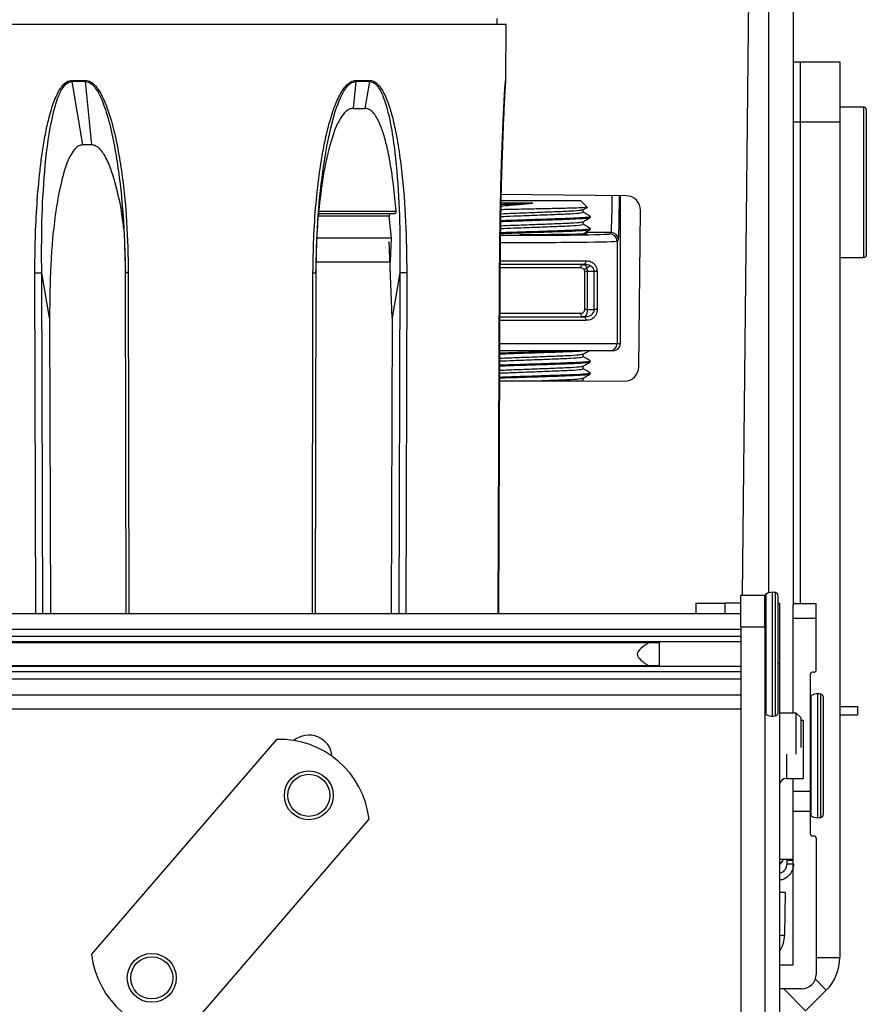
# Model space of a CAD drawing. Units: inches. Extents: x 22 to 132, y 26 to 149.
# Drawn here: x 92 to 95, y 126 to 130 of the extents above; entities that cross this region are included whole.
import ezdxf

# ---------------------------------------------------------------- set-up
doc = ezdxf.new("R2010")
doc.units = ezdxf.units.IN
doc.header["$MEASUREMENT"] = 0

msp = doc.modelspace()

# ---------------------------------------------------------------- linework, layer by layer
at = {"color": 8, "linetype": 'Continuous', "lineweight": 25}
for p, q in [((94.7108, 127.4567), (94.7108, 140.4073)), ((93.6176, 129.5849), (93.6182, 129.5849)), ((95.1048, 129.2656), (95.1048, 129.4743)), ((95.1048, 128.8493), (95.1048, 129.2656)), ((94.0556, 128.9531), (93.9476, 128.9531)), ((93.593, 128.8358), (93.9504, 128.8358)), ((93.9297, 128.8058), (93.5922, 128.8058)), ((91.6669, 127.3693), (91.663, 128.7853)), ((91.6954, 127.3693), (91.6914, 128.7854)), ((92.0509, 128.7853), (92.053, 127.3693)), ((92.8155, 127.3693), (92.8176, 128.7853)), ((93.1785, 128.7854), (93.1745, 127.3693)), ((93.2069, 128.7853), (93.203, 127.3693)), ((93.5863, 127.3693), (93.5924, 128.7853)), ((93.5903, 128.6178), (93.9297, 128.6178)), ((93.9504, 128.5878), (93.5908, 128.5878)), ((93.5918, 128.4918), (94.0801, 128.4918)), ((94.6985, 126.9514), (94.6985, 127.4511)), ((94.725, 126.9438), (94.725, 127.4588)), ((94.7375, 126.9454), (94.7375, 127.4572)), ((94.5276, 127.4133), (94.5276, 127.3693)), ((94.7538, 127.1633), (94.7488, 127.1633)), ((94.913, 126.5223), (94.913, 127.0373)), ((94.9255, 126.5239), (94.9255, 127.0357)), ((94.8865, 126.5299), (94.8865, 127.0296)), ((94.7838, 126.7866), (94.7838, 126.6858)), ((94.7848, 126.3458), (94.8118, 126.3458)), ((94.9068, 125.9421), (95.0048, 125.9421)), ((94.9033, 125.8516), (94.9485, 125.8064)), ((94.772, 125.8118), (94.863, 125.7208))]:
    msp.add_line(p, q, dxfattribs=at)
at = {"color": 7, "linetype": 'Continuous', "lineweight": 25}
for p, q in [((94.8128, 127.4097), (94.8128, 140.4073)), ((94.6003, 127.4468), (94.6288, 130.0898)), ((92.434, 129.8168), (91.2563, 129.8168)), ((93.6192, 129.8168), (92.434, 129.8168)), ((93.582, 129.8168), (93.5822, 129.8419)), ((93.6182, 129.5849), (93.6192, 129.8168)), ((94.8128, 129.6618), (94.8408, 129.6618)), ((94.8408, 129.6618), (94.8408, 129.4118)), ((94.8408, 129.6618), (95.0048, 129.6618)), ((95.0048, 129.6618), (95.0048, 129.4118)), ((91.8156, 129.5849), (91.8735, 129.5849)), ((91.816, 129.5799), (91.8607, 129.3168)), ((91.8738, 129.5799), (91.816, 129.5799)), ((91.8997, 129.3168), (91.8738, 129.5799)), ((92.9951, 129.5799), (92.9844, 129.4689)), ((93.0532, 129.5799), (92.9951, 129.5799)), ((92.9955, 129.5849), (93.0535, 129.5849)), ((93.0344, 129.4689), (93.0532, 129.5799)), ((92.9844, 129.4689), (93.0344, 129.4689)), ((95.1048, 129.4743), (95.0048, 129.4743)), ((95.1148, 129.4643), (95.1148, 129.2622)), ((94.8408, 129.4118), (94.8128, 129.4118)), ((94.8408, 129.4118), (94.8408, 127.4118)), ((95.0048, 129.4118), (94.8408, 129.4118)), ((95.0048, 129.4118), (95.0048, 125.9421)), ((91.8997, 129.3168), (91.8607, 129.3168)), ((95.1148, 129.2622), (95.1148, 128.8593)), ((92.0235, 129.0877), (92.0254, 129.0604)), ((92.8428, 129.0559), (92.8446, 129.0825)), ((93.5972, 129.0868), (93.7362, 129.0868)), ((94.1182, 129.1056), (93.5986, 129.1112)), ((93.7362, 129.0868), (93.9276, 129.0868)), ((93.9554, 129.059), (93.9276, 129.0868)), ((94.0937, 128.4918), (94.0937, 129.1059)), ((92.8409, 129.0417), (93.1633, 129.0417)), ((93.7303, 129.0749), (93.5955, 129.0749)), ((93.9395, 129.037), (93.9395, 129.0485)), ((94.1705, 128.395), (94.1775, 129.045)), ((93.1341, 129.0217), (92.8415, 129.0217)), ((93.1431, 128.9317), (93.1341, 129.0217)), ((93.9395, 128.987), (93.9395, 128.9985)), ((93.9693, 129.0158), (93.9693, 129.0198)), ((93.9693, 128.9658), (93.9693, 128.9698)), ((94.0501, 128.9477), (94.0556, 128.9531)), ((93.1461, 128.5993), (93.1334, 128.9156)), ((93.1399, 128.8317), (93.1431, 128.9317)), ((93.7193, 128.944), (93.6746, 128.9442)), ((94.0856, 128.9231), (94.0801, 128.9177)), ((94.0801, 128.9177), (94.0801, 128.4918)), ((95.0048, 128.8493), (95.1048, 128.8493)), ((93.9408, 128.8208), (93.5923, 128.8208)), ((93.9459, 128.6328), (93.9459, 128.7908)), ((93.9562, 128.7908), (93.9459, 128.7908)), ((93.9856, 128.7908), (93.9562, 128.7908)), ((93.9562, 128.7908), (93.9562, 128.6328)), ((93.9972, 128.7908), (93.9856, 128.7908)), ((93.9856, 128.6328), (93.9856, 128.7908)), ((93.9972, 128.7908), (93.9972, 128.6328)), ((91.7241, 128.5993), (91.6914, 128.7854)), ((92.0379, 128.7854), (92.04, 127.3693)), ((92.8286, 127.3693), (92.8307, 128.7854)), ((93.1785, 128.7854), (93.1461, 128.5993)), ((93.5873, 127.3693), (93.5934, 128.7853)), ((93.5938, 128.7853), (93.5877, 127.3693)), ((93.9562, 128.6328), (93.9459, 128.6328)), ((93.9562, 128.6328), (93.9856, 128.6328)), ((93.9972, 128.6328), (93.9856, 128.6328)), ((91.7241, 128.5993), (91.7275, 127.3693)), ((93.1461, 128.5993), (93.1426, 127.3693)), ((93.5906, 128.6028), (93.9408, 128.6028)), ((94.0801, 128.4918), (94.0937, 128.4918)), ((94.0501, 128.4618), (93.5911, 128.4618)), ((93.9395, 128.437), (93.9395, 128.4485)), ((94.0637, 128.4618), (94.0501, 128.4618)), ((93.9395, 128.387), (93.9395, 128.3985)), ((93.9693, 128.4158), (93.9693, 128.4198)), ((93.9395, 128.3368), (93.9395, 128.3485)), ((93.9693, 128.3658), (93.9693, 128.3698)), ((93.7372, 128.3368), (93.9395, 128.3368)), ((93.9395, 128.3375), (94.1099, 128.3357)), ((94.5938, 127.4468), (94.6938, 127.4468)), ((94.5938, 127.3148), (94.5938, 127.4468)), ((94.6938, 127.3148), (94.6938, 127.4468)), ((94.7488, 126.9599), (94.7488, 127.4427)), ((94.4076, 127.4133), (94.4076, 127.3693)), ((94.4076, 127.4133), (94.5276, 127.4133)), ((94.5938, 127.4133), (94.5276, 127.4133)), ((94.7488, 127.4133), (94.7538, 127.4133)), ((94.7538, 127.4133), (94.7538, 127.1633)), ((94.8118, 127.3518), (94.8118, 127.4068)), ((94.8168, 127.4118), (94.9068, 127.4118)), ((94.9068, 127.3518), (94.9068, 127.4118)), ((94.5938, 127.3693), (60.0938, 127.3693)), ((94.8118, 127.3518), (94.9068, 127.3518)), ((94.8118, 126.9573), (94.8118, 127.3518)), ((94.9068, 127.1368), (94.9068, 127.3518)), ((94.5938, 127.3042), (60.0938, 127.3042)), ((94.5938, 127.3148), (94.6938, 127.3148)), ((94.5938, 127.3148), (94.5938, 124.7488)), ((94.6938, 127.3148), (94.6938, 124.7488)), ((94.5938, 127.2746), (60.0938, 127.2746)), ((94.5938, 127.2526), (60.0938, 127.2526)), ((60.4312, 127.2499), (94.2564, 127.2499)), ((94.2568, 127.1527), (94.2568, 127.2499)), ((94.7538, 127.1633), (94.7538, 125.0373)), ((94.5938, 127.15), (60.0938, 127.15)), ((94.5938, 127.128), (60.0938, 127.128)), ((94.2564, 127.1527), (60.4312, 127.1527)), ((94.8818, 127.1168), (94.8818, 126.6328)), ((94.8968, 127.1268), (94.8918, 127.1268)), ((94.5938, 127.0984), (60.0938, 127.0984)), ((60.0938, 127.0333), (94.5938, 127.0333)), ((94.9368, 126.5384), (94.9368, 127.0212)), ((94.5938, 126.9734), (60.0938, 126.9734)), ((94.8243, 126.9573), (94.7538, 126.9573)), ((94.8438, 126.9378), (94.8243, 126.9573)), ((94.8243, 126.7866), (94.8243, 126.9573)), ((95.0048, 126.9838), (95.0788, 126.9838)), ((95.0788, 126.9838), (95.0788, 126.9478)), ((94.8438, 126.8143), (94.8438, 126.9378)), ((94.8538, 126.9258), (94.8438, 126.9258)), ((94.8538, 126.6858), (94.8538, 126.9258)), ((95.0788, 126.9478), (95.0048, 126.9478)), ((92.6656, 126.8479), (91.8981, 125.9553)), ((94.7838, 126.6858), (94.8538, 126.6858)), ((94.8118, 126.6328), (94.8118, 126.6858)), ((94.8118, 126.6328), (94.8818, 126.6328)), ((94.8118, 126.5485), (94.8118, 126.6328)), ((94.8818, 126.6328), (94.8818, 126.5485)), ((94.8818, 126.5485), (94.8118, 126.5485)), ((94.8118, 125.9118), (94.8118, 126.5485)), ((94.8818, 126.5485), (94.8818, 126.4568)), ((92.2829, 125.6244), (93.0504, 126.517)), ((94.8918, 126.4468), (94.8968, 126.4468)), ((94.9068, 126.4368), (94.9068, 125.8718)), ((94.7538, 126.3508), (94.8118, 126.3508)), ((94.7848, 126.3508), (94.7848, 126.3458)), ((94.7848, 126.3458), (94.7848, 126.3308)), ((94.7848, 126.3308), (94.8128, 126.3308)), ((94.7785, 126.2118), (94.7538, 126.2118)), ((94.7785, 126.2118), (94.7754, 126.0346)), ((94.7538, 125.9118), (94.8118, 125.9118)), ((94.8468, 125.8118), (94.7538, 125.8118)), ((94.9485, 125.8064), (94.863, 125.7208))]:
    msp.add_line(p, q, dxfattribs=at)
at = {"color": 7, "linetype": 'Continuous', "lineweight": 25, "flags": 128}
for points in [[(92.8308, 128.9317), (92.8728, 128.9317), (92.914, 128.9317), (92.9545, 128.9317), (92.9942, 128.9317), (93.0329, 128.9317), (93.0707, 128.9317), (93.1074, 128.9317), (93.1431, 128.9317)], [(92.8284, 128.8317), (92.8647, 128.8317), (92.9068, 128.8317), (92.9481, 128.8317), (92.9885, 128.8317), (93.0279, 128.8317), (93.0664, 128.8317), (93.1037, 128.8317), (93.1399, 128.8317)], [(93.9504, 128.8358), (93.9502, 128.8329), (93.9497, 128.83), (93.9488, 128.8275), (93.9476, 128.8252), (93.9461, 128.8233), (93.9445, 128.8219), (93.9427, 128.8211), (93.9408, 128.8208)], [(93.9297, 128.8058), (93.9298, 128.8087), (93.9304, 128.8115), (93.9313, 128.8141), (93.9325, 128.8164), (93.9339, 128.8183), (93.9356, 128.8196), (93.9374, 128.8205), (93.9392, 128.8208)], [(93.9392, 128.6028), (93.9374, 128.6031), (93.9356, 128.6039), (93.9339, 128.6053), (93.9325, 128.6072), (93.9313, 128.6095), (93.9304, 128.612), (93.9298, 128.6149), (93.9297, 128.6178)], [(93.9408, 128.6028), (93.9427, 128.6025), (93.9445, 128.6016), (93.9461, 128.6003), (93.9476, 128.5984), (93.9488, 128.5961), (93.9497, 128.5935), (93.9502, 128.5907), (93.9504, 128.5878)], [(94.7538, 126.3259), (94.7652, 126.3403), (94.7714, 126.3508)]]:
    msp.add_lwpolyline(points, dxfattribs=at)
at = {"color": 7, "linetype": 'Continuous', "lineweight": 25}
for centre, radius in [((92.8003, 126.6153), 0.1015), ((92.8003, 126.6153), 0.0875), ((92.1483, 125.8571), 0.1015), ((92.1483, 125.8571), 0.0875)]:
    msp.add_circle(centre, radius, dxfattribs=at)
for centre, radius, start, end in [((91.8527, 129.585), 0.0371, 180.0929, 187.9789), ((91.9143, 129.585), 0.0408, 180.0818, 187.242), ((92.9542, 129.585), 0.0413, 352.8425, 359.9194), ((93.016, 129.585), 0.0375, 352.1026, 359.9083), ((93.5976, 129.585), 0.02, 345.0073, 359.7502), ((93.5982, 129.585), 0.02, 345, 359.75), ((95.1048, 129.4643), 0.01, 0, 90), ((94.1175, 129.0456), 0.06, 359.3837, 89.3837), ((94.0556, 128.9231), 0.03, 0.0204, 89.9796), ((94.0501, 128.9177), 0.03, 0.0204, 89.9796), ((95.1048, 128.8593), 0.01, 270, 0), ((94.0501, 128.4918), 0.03, 270.0044, 0.0044), ((94.0637, 128.4918), 0.03, 270.0044, 0.0044), ((94.1105, 128.3956), 0.06, 269.3837, 359.3837), ((94.7038, 127.4427), 0.01, 122.09, 180), ((94.725, 127.4088), 0.05, 90, 122.09), ((94.725, 127.4088), 0.05, 75.5225, 90), ((94.7338, 127.4427), 0.015, 0, 75.5225), ((94.8918, 127.1168), 0.01, 90, 180), ((94.8968, 127.1368), 0.01, 270, 0), ((94.913, 126.9873), 0.05, 90, 122.09), ((94.913, 126.9873), 0.05, 75.5225, 90), ((94.9218, 127.0212), 0.015, 0, 75.5225), ((94.8918, 127.0212), 0.01, 122.09, 180), ((94.7038, 126.9599), 0.01, 180, 237.91), ((94.725, 126.9938), 0.05, 237.91, 270), ((94.7338, 126.9599), 0.015, 284.4775, 0), ((94.725, 126.9938), 0.05, 270, 284.4775), ((92.678, 126.4731), 0.375, 6.7237, 91.8911), ((92.8003, 126.7678), 0.0975, 5.6141, 129.3211), ((94.7838, 126.6558), 0.03, 90, 180), ((94.8918, 126.5384), 0.01, 180, 237.91), ((94.913, 126.5723), 0.05, 237.91, 270), ((94.913, 126.5723), 0.05, 270, 284.4775), ((94.9218, 126.5384), 0.015, 284.4775, 0), ((94.8918, 126.4568), 0.01, 180, 270), ((94.8968, 126.4368), 0.01, 0, 90), ((94.6504, 126.0368), 0.125, 325.7609, 359), ((92.2705, 125.9992), 0.375, 186.7237, 271.8911), ((94.8128, 125.9421), 0.192, 315, 0), ((94.8468, 125.8718), 0.06, 270, 0)]:
    msp.add_arc(centre, radius, start, end, dxfattribs=at)
at = {"color": 8, "linetype": 'Continuous', "lineweight": 25}
msp.add_arc((94.7565, 126.2405), 0.2067, 269.2423, 275.2487, dxfattribs=at)
for centre, major_axis, ratio, start_param, end_param in [((94.0555, 129.2031), (0, 0.25), 0.01955, 3.159046, 4.314515), ((94.0855, 129.2031), (0, 0.28), 0.017455, 3.159046, 4.357911), ((93.7188, 128.9478), (0.3314, 0), 0.017455, 4.326072, 6.265732), ((93.7188, 128.9178), (0.3614, 0), 0.016006, 4.360997, 6.265732)]:
    msp.add_ellipse(centre, major_axis=major_axis, ratio=ratio, start_param=start_param, end_param=end_param, dxfattribs=at)
at = {"color": 7, "linetype": 'Continuous', "lineweight": 25}
for points, knots in [([(91.663, 128.7853), (91.6633, 128.833), (91.6639, 128.9286), (91.671, 129.0704), (91.6812, 129.1881), (91.693, 129.2811), (91.7042, 129.3506), (91.7163, 129.4088), (91.7283, 129.4545), (91.7388, 129.4877), (91.7501, 129.5167), (91.7621, 129.5412), (91.7763, 129.563), (91.7909, 129.5773), (91.8052, 129.584), (91.8122, 129.5847), (91.8156, 129.5849)], [0, 0, 0, 0, 0.167283, 0.335953, 0.498762, 0.583211, 0.667318, 0.74808, 0.794656, 0.83642, 0.873549, 0.907597, 0.936684, 0.970969, 0.985812, 1, 1, 1, 1]), ([(91.6914, 128.7854), (91.691, 128.856), (91.6903, 128.9969), (91.7019, 129.207), (91.7223, 129.3802), (91.7508, 129.497), (91.7748, 129.5504), (91.7928, 129.5712), (91.8055, 129.5787), (91.8125, 129.5795), (91.816, 129.5799)], [0, 0, 0, 0, 0.25214, 0.503154, 0.753671, 0.87861, 0.940357, 0.970583, 0.985422, 1, 1, 1, 1]), ([(91.8735, 129.5849), (91.877, 129.5847), (91.8842, 129.5841), (91.8948, 129.5793), (91.9053, 129.5719), (91.9172, 129.5599), (91.9303, 129.542), (91.9555, 129.4963), (91.9814, 129.4198), (92.0056, 129.3161), (92.0288, 129.1758), (92.0468, 128.9987), (92.0495, 128.8564), (92.0509, 128.7853)], [0, 0, 0, 0, 0.014038, 0.028711, 0.044728, 0.06264, 0.091457, 0.12519, 0.250165, 0.375324, 0.500492, 0.75022, 1, 1, 1, 1]), ([(91.8738, 129.5799), (91.8774, 129.5795), (91.8846, 129.5788), (91.898, 129.5714), (91.9179, 129.551), (91.9459, 129.498), (91.9719, 129.4149), (91.9942, 129.312), (92.0159, 129.1727), (92.0333, 128.997), (92.0369, 128.856), (92.0387, 128.7854)], [0, 0, 0, 0, 0.014482, 0.029115, 0.05888, 0.120026, 0.244607, 0.370234, 0.496202, 0.747974, 1, 1, 1, 1]), ([(92.8176, 128.7853), (92.8182, 128.833), (92.8195, 128.9286), (92.8291, 129.0704), (92.8423, 129.1881), (92.8571, 129.2811), (92.8708, 129.3506), (92.8854, 129.4088), (92.8995, 129.4545), (92.9117, 129.4877), (92.9245, 129.5167), (92.938, 129.5412), (92.9537, 129.563), (92.9695, 129.5773), (92.9846, 129.584), (92.9919, 129.5847), (92.9955, 129.5849)], [0, 0, 0, 0, 0.167283, 0.335953, 0.498762, 0.583211, 0.667318, 0.74808, 0.794656, 0.83642, 0.873549, 0.907597, 0.936684, 0.970969, 0.985812, 1, 1, 1, 1]), ([(92.8299, 128.7854), (92.8317, 128.856), (92.8352, 128.9969), (92.8562, 129.207), (92.8861, 129.3802), (92.9224, 129.497), (92.9505, 129.5504), (92.9706, 129.5712), (92.9842, 129.5787), (92.9915, 129.5795), (92.9951, 129.5799)], [0, 0, 0, 0, 0.2521401, 0.5031541, 0.7536707, 0.87861, 0.9403569, 0.9705825, 0.9854224, 1, 1, 1, 1]), ([(93.0532, 129.5799), (93.0566, 129.5795), (93.0636, 129.5788), (93.0762, 129.5714), (93.0942, 129.551), (93.1183, 129.498), (93.1389, 129.4149), (93.1552, 129.312), (93.1698, 129.1727), (93.1795, 128.997), (93.1788, 128.856), (93.1785, 128.7854)], [0, 0, 0, 0, 0.0144824, 0.0291152, 0.0588797, 0.1200262, 0.2446072, 0.3702338, 0.4962018, 0.7479745, 1, 1, 1, 1]), ([(93.0535, 129.5849), (93.0569, 129.5847), (93.0639, 129.5841), (93.074, 129.5793), (93.0839, 129.5719), (93.0949, 129.5599), (93.1069, 129.542), (93.1295, 129.4963), (93.1518, 129.4198), (93.172, 129.3161), (93.1907, 129.1758), (93.2045, 128.9987), (93.2061, 128.8564), (93.2069, 128.7853)], [0, 0, 0, 0, 0.014038, 0.028711, 0.044728, 0.06264, 0.091457, 0.12519, 0.250165, 0.375324, 0.500492, 0.75022, 1, 1, 1, 1]), ([(93.617, 129.5795), (93.617, 129.5794), (93.6168, 129.5777), (93.6163, 129.5717), (93.6155, 129.56), (93.6143, 129.542), (93.6118, 129.4963), (93.6082, 129.4197), (93.6041, 129.3161), (93.5996, 129.1758), (93.5955, 128.9987), (93.5944, 128.8564), (93.5938, 128.7853)], [0, 0, 0, 0, 0.001253, 0.017722, 0.036142, 0.065773, 0.100459, 0.228967, 0.357665, 0.486371, 0.743159, 1, 1, 1, 1]), ([(93.6171, 129.5799), (93.617, 129.5795), (93.6168, 129.5787), (93.616, 129.5721), (93.6153, 129.5642), (93.6149, 129.5592)], [0, 0, 0, 0, 0.267734, 0.538248, 1, 1, 1, 1]), ([(93.5924, 128.7853), (93.5927, 128.833), (93.5934, 128.9286), (93.5959, 129.0704), (93.5988, 129.1881), (93.6018, 129.2811), (93.6044, 129.3506), (93.6068, 129.4088), (93.6089, 129.4545), (93.6106, 129.4878), (93.6122, 129.5167), (93.6137, 129.5414), (93.6146, 129.555), (93.6151, 129.5613)], [0, 0, 0, 0, 0.1785905, 0.3586624, 0.5324756, 0.6226331, 0.7124259, 0.7986465, 0.8483709, 0.8929581, 0.9325971, 0.9689462, 1, 1, 1, 1]), ([(92.9844, 129.4689), (92.9789, 129.4681), (92.9681, 129.4665), (92.9497, 129.4528), (92.9178, 129.4101), (92.8857, 129.3175), (92.8575, 129.187), (92.8465, 129.0903), (92.8409, 129.0417)], [0, 0, 0, 0, 0.03884, 0.077304, 0.152848, 0.385837, 0.691065, 1, 1, 1, 1]), ([(93.1633, 129.0417), (93.156, 129.1149), (93.1462, 129.2142), (93.1211, 129.3286), (93.1026, 129.3888), (93.0844, 129.4299), (93.0641, 129.4559), (93.049, 129.4672), (93.0383, 129.4684), (93.0344, 129.4689)], [0, 0, 0, 0, 0.464786, 0.630695, 0.746922, 0.871332, 0.921167, 0.971541, 1, 1, 1, 1]), ([(91.8607, 129.3168), (91.8555, 129.316), (91.8452, 129.3144), (91.8281, 129.3008), (91.7992, 129.2585), (91.7642, 129.1411), (91.7358, 128.9585), (91.7256, 128.764), (91.7245, 128.6442), (91.7241, 128.5993)], [0, 0, 0, 0, 0.023767, 0.047299, 0.093556, 0.237221, 0.530076, 0.824083, 1, 1, 1, 1]), ([(92.0318, 128.9679), (92.0308, 128.9781), (92.0243, 129.0441), (92.0061, 129.1293), (91.9776, 129.2218), (91.9576, 129.2674), (91.9363, 129.2978), (91.9199, 129.3121), (91.9066, 129.3166), (91.9009, 129.3167), (91.8997, 129.3168)], [0, 0, 0, 0, 0.077038, 0.50336, 0.658622, 0.816997, 0.883362, 0.950354, 0.989788, 1, 1, 1, 1]), ([(92.0254, 129.0604), (92.0286, 129.0192), (92.0359, 128.9277), (92.0372, 128.8359), (92.0379, 128.7854)], [0, 0, 0, 0, 0.449778, 1, 1, 1, 1]), ([(92.8307, 128.7854), (92.8314, 128.835), (92.8326, 128.9253), (92.8396, 129.0154), (92.8428, 129.0559)], [0, 0, 0, 0, 0.550004, 1, 1, 1, 1]), ([(93.1546, 129.0317), (93.1557, 129.0318), (93.1579, 129.032), (93.1607, 129.0339), (93.1626, 129.0366), (93.1633, 129.0394), (93.1633, 129.0411), (93.1633, 129.0417)], [0, 0, 0, 0, 0.232614, 0.465861, 0.682759, 0.883542, 1, 1, 1, 1]), ([(93.5965, 129.0198), (93.6141, 129.0205), (93.6562, 129.0222), (93.738, 129.0251), (93.8225, 129.0284), (93.891, 129.0312), (93.9337, 129.0344), (93.9359, 129.0362), (93.9368, 129.037)], [0, 0, 0, 0, 0.1310655, 0.3137349, 0.4964042, 0.6733981, 0.8576612, 1, 1, 1, 1]), ([(93.5968, 129.0314), (93.6143, 129.0321), (93.6563, 129.0338), (93.738, 129.0368), (93.8225, 129.0401), (93.8908, 129.0429), (93.932, 129.0459), (93.9343, 129.0475), (93.9352, 129.0482)], [0, 0, 0, 0, 0.134361, 0.322537, 0.510713, 0.6930425, 0.8828602, 1, 1, 1, 1]), ([(93.9546, 129.0583), (93.9552, 129.0582), (93.9599, 129.0576), (93.9435, 129.0563), (93.9047, 129.0545), (93.8419, 129.053), (93.7649, 129.0513), (93.683, 129.0495), (93.6237, 129.0484), (93.5995, 129.0478), (93.5972, 129.0477)], [0, 0, 0, 0, 0.021373, 0.178404, 0.337716, 0.497021, 0.657114, 0.819945, 0.982773, 1, 1, 1, 1]), ([(93.5975, 129.0637), (93.6227, 129.0657), (93.6655, 129.0692), (93.7114, 129.0732), (93.7303, 129.0749)], [0, 0, 0, 0, 0.5870584, 1, 1, 1, 1]), ([(93.5977, 129.0698), (93.6149, 129.0705), (93.6548, 129.0721), (93.703, 129.0739), (93.7303, 129.0749)], [0, 0, 0, 0, 0.43234, 1, 1, 1, 1]), ([(93.9391, 129.0482), (93.9441, 129.0511), (93.9496, 129.0543), (93.9551, 129.0575), (93.9556, 129.0578)], [0, 0, 0, 0, 0.901135, 1, 1, 1, 1]), ([(93.969, 129.0202), (93.964, 129.0231), (93.9542, 129.0288), (93.9444, 129.0345), (93.9395, 129.0373)], [0, 0, 0, 0, 0.5058473, 1, 1, 1, 1]), ([(92.8415, 129.0217), (92.8417, 129.0227), (92.8419, 129.0246), (92.8421, 129.0273), (92.842, 129.0295), (92.8418, 129.0311), (92.8415, 129.0317), (92.8414, 129.0317), (92.8413, 129.0317)], [0, 0, 0, 0, 0.177123, 0.354272, 0.532704, 0.728283, 0.950249, 1, 1, 1, 1]), ([(93.1435, 129.0317), (93.1423, 129.0316), (93.1398, 129.0313), (93.1366, 129.0293), (93.1346, 129.0264), (93.134, 129.0237), (93.1341, 129.0222), (93.1341, 129.0217)], [0, 0, 0, 0, 0.24804, 0.496947, 0.720415, 0.911305, 1, 1, 1, 1]), ([(93.5959, 128.9814), (93.6137, 128.9821), (93.656, 128.9838), (93.7379, 128.9868), (93.8225, 128.9901), (93.8908, 128.9929), (93.932, 128.9959), (93.9343, 128.9975), (93.9352, 128.9982)], [0, 0, 0, 0, 0.136341, 0.324087, 0.511832, 0.693745, 0.883128, 1, 1, 1, 1]), ([(93.5961, 128.9991), (93.6109, 128.9997), (93.6537, 129.0012), (93.7406, 129.004), (93.8364, 129.0072), (93.9142, 129.01), (93.9627, 129.0132), (93.9651, 129.015), (93.9662, 129.0158)], [0, 0, 0, 0, 0.1003152, 0.2894481, 0.478581, 0.6618412, 0.8526231, 1, 1, 1, 1]), ([(93.5962, 129.0031), (93.611, 129.0037), (93.6537, 129.0052), (93.7406, 129.008), (93.8364, 129.0112), (93.9142, 129.014), (93.9627, 129.0172), (93.9651, 129.019), (93.9662, 129.0198)], [0, 0, 0, 0, 0.100136, 0.289306, 0.478477, 0.661774, 0.852594, 1, 1, 1, 1]), ([(93.9391, 128.9982), (93.9441, 129.0011), (93.954, 129.0068), (93.9639, 129.0126), (93.9689, 129.0154)], [0, 0, 0, 0, 0.4999642, 1, 1, 1, 1]), ([(93.5955, 128.9491), (93.6105, 128.9497), (93.6535, 128.9512), (93.7406, 128.954), (93.8364, 128.9572), (93.9142, 128.96), (93.9627, 128.9632), (93.9651, 128.965), (93.9662, 128.9658)], [0, 0, 0, 0, 0.10136, 0.290273, 0.479187, 0.662234, 0.852794, 1, 1, 1, 1]), ([(93.5956, 128.9531), (93.6106, 128.9537), (93.6535, 128.9552), (93.7406, 128.958), (93.8364, 128.9612), (93.9142, 128.964), (93.9627, 128.9672), (93.9651, 128.969), (93.9662, 128.9698)], [0, 0, 0, 0, 0.1012778, 0.2902083, 0.4791389, 0.662203, 0.8527808, 1, 1, 1, 1]), ([(93.5958, 128.9697), (93.6136, 128.9704), (93.6559, 128.9722), (93.738, 128.9751), (93.8225, 128.9784), (93.891, 128.9812), (93.9337, 128.9844), (93.9359, 128.9862), (93.9368, 128.987)], [0, 0, 0, 0, 0.132698, 0.315024, 0.49735, 0.674012, 0.857929, 1, 1, 1, 1]), ([(93.9391, 128.9482), (93.9441, 128.9511), (93.954, 128.9568), (93.9639, 128.9626), (93.9689, 128.9654)], [0, 0, 0, 0, 0.499964, 1, 1, 1, 1]), ([(93.969, 128.9702), (93.964, 128.9731), (93.9542, 128.9788), (93.9444, 128.9845), (93.9395, 128.9873)], [0, 0, 0, 0, 0.5058473, 1, 1, 1, 1]), ([(93.9412, 128.9495), (93.9481, 128.949), (93.9633, 128.9481), (93.9427, 128.9465), (93.8913, 128.9452), (93.812, 128.9442), (93.7502, 128.9441), (93.7193, 128.944)], [0, 0, 0, 0, 0.168544, 0.376422, 0.584293, 0.792151, 1, 1, 1, 1]), ([(93.9504, 128.8358), (93.9577, 128.8351), (93.9702, 128.834), (93.9838, 128.8251), (93.9917, 128.8145), (93.9963, 128.8034), (93.9969, 128.795), (93.9972, 128.7908)], [0, 0, 0, 0, 0.325092, 0.563863, 0.716825, 0.85886, 1, 1, 1, 1]), ([(93.9459, 128.7908), (93.9458, 128.7918), (93.9457, 128.794), (93.9444, 128.7976), (93.9418, 128.8013), (93.9369, 128.8049), (93.9325, 128.8055), (93.9297, 128.8058)], [0, 0, 0, 0, 0.0996435, 0.2337554, 0.4038778, 0.6201337, 1, 1, 1, 1]), ([(93.9392, 128.8208), (93.9419, 128.8203), (93.9449, 128.8197), (93.9491, 128.8158), (93.9521, 128.8115), (93.9547, 128.8042), (93.956, 128.7971), (93.9561, 128.7927), (93.9562, 128.7908)], [0, 0, 0, 0, 0.302536, 0.347206, 0.558538, 0.737023, 0.886129, 1, 1, 1, 1]), ([(93.9856, 128.7908), (93.9854, 128.7933), (93.9852, 128.7961), (93.9834, 128.8013), (93.9803, 128.8068), (93.9725, 128.8138), (93.9594, 128.8197), (93.9477, 128.8204), (93.9408, 128.8208)], [0, 0, 0, 0, 0.1088092, 0.1242023, 0.2543811, 0.4026427, 0.6481215, 1, 1, 1, 1]), ([(93.9454, 128.8019), (93.9483, 128.8035), (93.9561, 128.808), (93.9639, 128.8126), (93.9689, 128.8154)], [0, 0, 0, 0, 0.365638, 1, 1, 1, 1]), ([(92.8304, 128.7854), (92.8307, 128.7854), (92.8318, 128.7854), (92.8307, 128.7854), (92.8299, 128.7854)], [0, 0, 0, 0, 0.275926, 1, 1, 1, 1]), ([(93.5924, 128.7853), (93.5928, 128.7853), (93.5933, 128.7853), (93.592, 128.7853), (93.5917, 128.7853)], [0, 0, 0, 0, 0.828378, 1, 1, 1, 1]), ([(93.9297, 128.6178), (93.9317, 128.618), (93.9358, 128.6183), (93.9407, 128.6212), (93.9439, 128.625), (93.9456, 128.6289), (93.9458, 128.6315), (93.9459, 128.6328)], [0, 0, 0, 0, 0.280282, 0.546487, 0.73257, 0.865332, 1, 1, 1, 1]), ([(93.9562, 128.6328), (93.9561, 128.6302), (93.9559, 128.6251), (93.9542, 128.6175), (93.951, 128.6099), (93.9458, 128.604), (93.9414, 128.6032), (93.9392, 128.6028)], [0, 0, 0, 0, 0.153621, 0.299544, 0.491676, 0.74625, 1, 1, 1, 1]), ([(93.9408, 128.6028), (93.9485, 128.6033), (93.9605, 128.604), (93.974, 128.6107), (93.9814, 128.6181), (93.9851, 128.6258), (93.9855, 128.6307), (93.9856, 128.6328)], [0, 0, 0, 0, 0.392695, 0.612843, 0.779602, 0.909787, 1, 1, 1, 1]), ([(93.9972, 128.6328), (93.997, 128.6297), (93.9966, 128.6224), (93.9929, 128.6111), (93.9854, 128.6), (93.9715, 128.5898), (93.9585, 128.5886), (93.9504, 128.5878)], [0, 0, 0, 0, 0.103061, 0.247053, 0.420725, 0.6363, 1, 1, 1, 1]), ([(93.5918, 128.4312), (93.6109, 128.432), (93.6545, 128.4338), (93.7379, 128.4368), (93.8225, 128.4401), (93.8908, 128.4429), (93.932, 128.4459), (93.9343, 128.4475), (93.9352, 128.4482)], [0, 0, 0, 0, 0.144889, 0.330776, 0.516664, 0.696776, 0.884285, 1, 1, 1, 1]), ([(93.5918, 128.4196), (93.6109, 128.4203), (93.6544, 128.4221), (93.7379, 128.4251), (93.8225, 128.4284), (93.891, 128.4312), (93.9337, 128.4344), (93.9359, 128.4362), (93.9368, 128.437)], [0, 0, 0, 0, 0.14089, 0.321494, 0.502098, 0.677091, 0.859271, 1, 1, 1, 1]), ([(93.5919, 128.449), (93.6081, 128.4496), (93.6521, 128.4511), (93.7409, 128.454), (93.8351, 128.4572), (93.905, 128.4596), (93.9263, 128.4612), (93.9337, 128.4618)], [0, 0, 0, 0, 0.1424698, 0.388679, 0.6348883, 0.8734526, 1, 1, 1, 1]), ([(93.5919, 128.453), (93.6081, 128.4536), (93.6523, 128.4551), (93.7394, 128.458), (93.8144, 128.4604), (93.8447, 128.4616), (93.8497, 128.4618)], [0, 0, 0, 0, 0.208151, 0.567992, 0.927832, 1, 1, 1, 1]), ([(93.9391, 128.4482), (93.9441, 128.4511), (93.9519, 128.4556), (93.9597, 128.4601), (93.9626, 128.4618)], [0, 0, 0, 0, 0.634403, 1, 1, 1, 1]), ([(93.969, 128.4202), (93.964, 128.4231), (93.9542, 128.4288), (93.9444, 128.4345), (93.9395, 128.4373)], [0, 0, 0, 0, 0.505847, 1, 1, 1, 1]), ([(93.5916, 128.3812), (93.6108, 128.382), (93.6544, 128.3837), (93.7379, 128.3868), (93.8225, 128.3901), (93.8908, 128.3929), (93.932, 128.3959), (93.9343, 128.3975), (93.9352, 128.3982)], [0, 0, 0, 0, 0.145339, 0.331129, 0.516918, 0.696935, 0.884346, 1, 1, 1, 1]), ([(93.5916, 128.3696), (93.6107, 128.3703), (93.6544, 128.3721), (93.7379, 128.3751), (93.8225, 128.3784), (93.891, 128.3812), (93.9337, 128.3844), (93.9359, 128.3862), (93.9368, 128.387)], [0, 0, 0, 0, 0.14133, 0.321841, 0.502353, 0.677256, 0.859343, 1, 1, 1, 1]), ([(93.5917, 128.403), (93.6079, 128.4036), (93.6521, 128.4051), (93.7406, 128.408), (93.8364, 128.4112), (93.9142, 128.414), (93.9627, 128.4172), (93.9651, 128.419), (93.9662, 128.4198)], [0, 0, 0, 0, 0.1088362, 0.2961778, 0.4835194, 0.6650439, 0.8540189, 1, 1, 1, 1]), ([(93.5917, 128.399), (93.6079, 128.3996), (93.6521, 128.4011), (93.7406, 128.404), (93.8364, 128.4072), (93.9142, 128.41), (93.9627, 128.4132), (93.9651, 128.415), (93.9662, 128.4158)], [0, 0, 0, 0, 0.1088696, 0.2962042, 0.4835388, 0.6650565, 0.8540244, 1, 1, 1, 1]), ([(93.9391, 128.3982), (93.9441, 128.4011), (93.954, 128.4068), (93.9639, 128.4126), (93.9689, 128.4154)], [0, 0, 0, 0, 0.4999642, 1, 1, 1, 1]), ([(93.969, 128.3702), (93.964, 128.3731), (93.9542, 128.3788), (93.9444, 128.3845), (93.9395, 128.3873)], [0, 0, 0, 0, 0.505847, 1, 1, 1, 1]), ([(93.5915, 128.353), (93.6078, 128.3536), (93.652, 128.3551), (93.7406, 128.358), (93.8364, 128.3612), (93.9142, 128.364), (93.9627, 128.3672), (93.9651, 128.369), (93.9662, 128.3698)], [0, 0, 0, 0, 0.109253, 0.296507, 0.483761, 0.6652006, 0.8540872, 1, 1, 1, 1]), ([(93.5915, 128.349), (93.6078, 128.3496), (93.652, 128.3511), (93.7406, 128.354), (93.8364, 128.3572), (93.9142, 128.36), (93.9627, 128.3632), (93.9651, 128.365), (93.9662, 128.3658)], [0, 0, 0, 0, 0.109286, 0.296533, 0.48378, 0.665213, 0.854093, 1, 1, 1, 1]), ([(93.7372, 128.3368), (93.766, 128.3379), (93.8227, 128.3401), (93.8907, 128.3429), (93.932, 128.3459), (93.9343, 128.3475), (93.9352, 128.3482)], [0, 0, 0, 0, 0.277766, 0.546901, 0.827091, 1, 1, 1, 1]), ([(93.9391, 128.3482), (93.9441, 128.3511), (93.954, 128.3568), (93.9639, 128.3626), (93.9689, 128.3654)], [0, 0, 0, 0, 0.499964, 1, 1, 1, 1]), ([(93.5914, 128.3368), (93.5982, 128.3368), (93.6261, 128.3368), (93.6787, 128.3368), (93.721, 128.3368), (93.7372, 128.3368)], [0, 0, 0, 0, 0.16463, 0.6805721, 1, 1, 1, 1]), ([(94.8168, 127.4118), (94.8165, 127.4118), (94.8159, 127.4117), (94.8149, 127.4115), (94.8136, 127.4108), (94.8121, 127.4092), (94.8119, 127.4078), (94.8118, 127.4068)], [0, 0, 0, 0, 0.061832, 0.138826, 0.263961, 0.513719, 1, 1, 1, 1]), ([(94.8128, 126.3308), (94.8117, 126.3216), (94.8096, 126.3032), (94.7934, 126.2803), (94.7736, 126.2657), (94.7591, 126.2637), (94.7538, 126.263)], [0, 0, 0, 0, 0.2786007, 0.5572015, 0.8358022, 1, 1, 1, 1]), ([(94.7848, 126.3308), (94.7841, 126.3253), (94.7829, 126.3142), (94.7731, 126.3006), (94.7626, 126.2924), (94.7555, 126.2912), (94.7538, 126.291)], [0, 0, 0, 0, 0.3016036, 0.6032073, 0.9048109, 1, 1, 1, 1])]:
    msp.add_open_spline(points, degree=3, knots=knots, dxfattribs=at)
at = {"color": 8, "linetype": 'Continuous', "lineweight": 25}
for points, knots in [([(93.6151, 129.5613), (93.6156, 129.5679), (93.6163, 129.5774), (93.6172, 129.584), (93.6175, 129.5846), (93.6176, 129.5849)], [0, 0, 0, 0, 0.541495, 0.775915, 1, 1, 1, 1]), ([(92.8176, 128.7853), (92.82, 128.7853), (92.8247, 128.7853), (92.8293, 128.7853), (92.8301, 128.7854), (92.8304, 128.7854)], [0, 0, 0, 0, 0.381836, 0.763672, 1, 1, 1, 1]), ([(93.5938, 128.7853), (93.5942, 128.7853), (93.5947, 128.7853), (93.5934, 128.7853), (93.5931, 128.7853)], [0, 0, 0, 0, 0.833534, 1, 1, 1, 1])]:
    msp.add_open_spline(points, degree=3, knots=knots, dxfattribs=at)
at = {"color": 7, "linetype": 'Continuous', "lineweight": 25}
for points in [[(92.8403, 129.0317), (92.8963, 129.0317), (93.0082, 129.0317), (93.1058, 129.0317), (93.1546, 129.0317)], [(91.663, 128.7853), (91.6652, 128.7853), (91.6695, 128.7853), (91.6777, 128.7853), (91.6856, 128.7854), (91.6895, 128.7854), (91.6914, 128.7854)], [(92.0509, 128.7853), (92.0485, 128.7853), (92.0437, 128.7853), (92.0389, 128.7853), (92.0368, 128.7854), (92.0381, 128.7854), (92.0387, 128.7854)], [(93.2069, 128.7853), (93.2047, 128.7853), (93.2003, 128.7853), (93.1922, 128.7853), (93.1843, 128.7854), (93.1804, 128.7854), (93.1785, 128.7854)], [(94.2124, 127.2499), (94.1881, 127.2337), (94.1395, 127.2013), (94.1881, 127.1689), (94.2124, 127.1527)]]:
    msp.add_open_spline(points, degree=3, dxfattribs=at)

doc.saveas('drawing.dxf')
